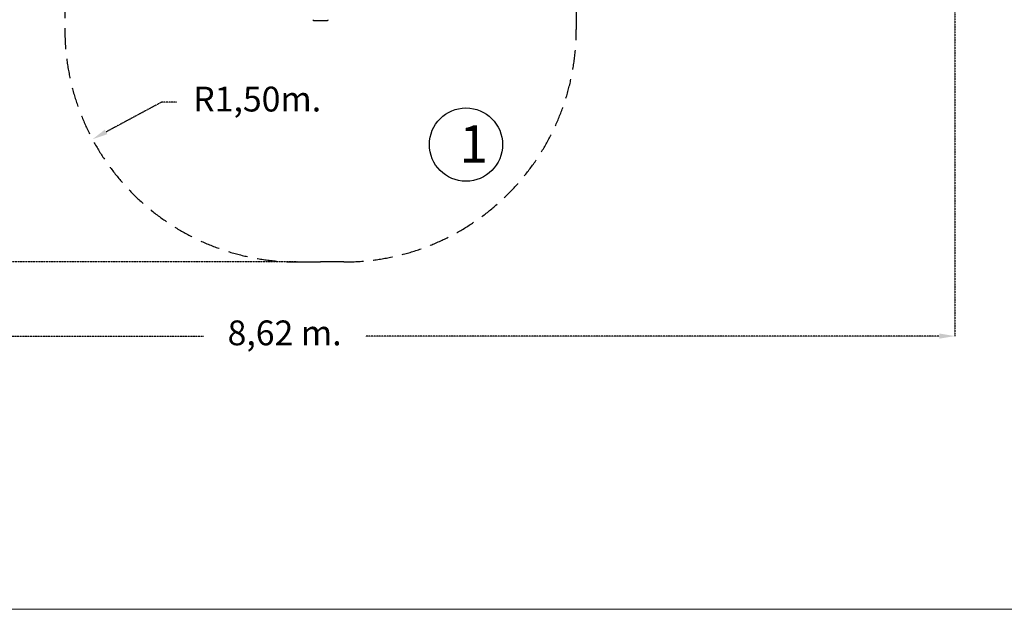
# Model space of a CAD drawing. Units: millimetres. Extents: x -11950 to 7988, y 8760 to 22935.
# Drawn here: x -7651 to -1298, y 8890 to 12692 of the extents above; entities that cross this region are included whole.
import ezdxf

# ---------------------------------------------------------------- set-up
doc = ezdxf.new("R2010")
doc.units = ezdxf.units.MM
doc.header["$PDSIZE"] = -1
doc.linetypes.add('HIDDEN', pattern=[1.905, 1.27, -0.635])
doc.layers.add('COTAS', color=7, linetype='Continuous')
doc.styles.add('ROMANS8', font='romans.shx')
doc.styles.add('TECHNICBOLD', font='teb_____.pfb')
doc.dimstyles.new('ISO-25', dxfattribs={"dimtxt": 2.5, "dimasz": 2.5, "dimexe": 1.25, "dimexo": 0.625, "dimtad": 1, "dimtxsty": 'Standard', "dimcen": 2.5, "dimadec": 0, "dimazin": 0, "dimtfac": 1, "dimtmove": 0, "dimatfit": 3, "dimfxl": 1, "dimarcsym": 0})
doc.dimstyles.new('ISO-25$0', dxfattribs={"dimtxt": 2.5, "dimasz": 2.5, "dimexe": 1.25, "dimexo": 0.625, "dimtad": 1, "dimtxsty": 'Standard', "dimcen": 2.5, "dimadec": 0, "dimazin": 0, "dimtfac": 1, "dimtmove": 0, "dimatfit": 3, "dimfxl": 1, "dimarcsym": 0})

# ---------------------------------------------------------------- blocks, each defined once
blk = doc.blocks.new('A-3 PROYECTO')
at = {"layer": 'COTAS', "color": 7, "linetype": 'Continuous', "lineweight": 0}
blk.add_line((21261.02, 23377.43), (21473.82, 23377.43), dxfattribs=at)
blk = doc.blocks.new('*D97')
at = {"color": 0, "linetype": 'HIDDEN', "lineweight": -2, "transparency": 16777216}
for p, q in [((-1617.9, 16341.1), (-1617.9, 10650.7)), ((-10265.9, 15650.8), (-10265.9, 10650.7)), ((-10165.9, 10651.7), (-6464.3, 10651.7)), ((-1717.9, 10651.7), (-5419.5, 10651.7))]:
    blk.add_line(p, q, dxfattribs=at)
at = {"color": 0, "linetype": 'HIDDEN', "transparency": 16777216}
for points in [[(-10165.9, 10668.4), (-10165.9, 10635.1), (-10265.9, 10651.7)], [(-1717.9, 10668.4), (-1717.9, 10635.1), (-1617.9, 10651.7)]]:
    blk.add_solid(points, dxfattribs=at)
at = {"layer": 'Defpoints', "color": 0, "linetype": 'HIDDEN', "transparency": 16777216}
for p in [(-1617.9, 16342.1), (-10265.9, 15651.8), (-1617.9, 10651.7)]:
    blk.add_point(p, dxfattribs=at)
at = {"color": 7, "linetype": 'HIDDEN', "transparency": 16777216, "insert": (-5941.9, 10651.7), "char_height": 160, "attachment_point": 5, "style": 'ROMANS8'}
blk.add_mtext('8,62 m.', dxfattribs=at)
blk = doc.blocks.new('*D98')
at = {"color": 0, "linetype": 'HIDDEN', "lineweight": -2, "transparency": 16777216}
for p, q in [((-5973.9, 18037.1), (-11154.5, 18037.1)), ((-11153.5, 17937.1), (-11153.5, 14728.7)), ((-11153.5, 11229.7), (-11153.5, 14438.2)), ((-5860.9, 11129.7), (-11154.5, 11129.7))]:
    blk.add_line(p, q, dxfattribs=at)
at = {"color": 0, "linetype": 'HIDDEN', "transparency": 16777216}
for points in [[(-11170.1, 17937.1), (-11136.8, 17937.1), (-11153.5, 18037.1)], [(-11170.1, 11229.7), (-11136.8, 11229.7), (-11153.5, 11129.7)]]:
    blk.add_solid(points, dxfattribs=at)
at = {"layer": 'Defpoints', "color": 0, "linetype": 'HIDDEN', "transparency": 16777216}
for p in [(-11153.5, 18037.1), (-5972.9, 18037.1), (-5859.9, 11129.7)]:
    blk.add_point(p, dxfattribs=at)
at = {"color": 7, "linetype": 'HIDDEN', "transparency": 16777216, "insert": (-11153.5, 14583.4), "char_height": 160, "attachment_point": 5, "style": 'ROMANS8'}
blk.add_mtext('6,91m.', dxfattribs=at)
blk = doc.blocks.new('*D90')
at = {"color": 0, "linetype": 'HIDDEN', "lineweight": -2, "transparency": 16777216}
for p, q in [((-6737.3, 12159.3), (-7093.8, 11968.2)), ((-6637.3, 12159.3), (-6737.3, 12159.3))]:
    blk.add_line(p, q, dxfattribs=at)
at = {"color": 0, "linetype": 'HIDDEN', "transparency": 16777216}
blk.add_solid([(-7101.7, 11982.9), (-7085.9, 11953.5), (-7181.9, 11921)], dxfattribs=at)
at = {"layer": 'Defpoints', "color": 0, "linetype": 'HIDDEN', "transparency": 16777216}
for p in [(-5859.9, 12629.7), (-7181.9, 11921)]:
    blk.add_point(p, dxfattribs=at)
at = {"color": 7, "linetype": 'HIDDEN', "transparency": 16777216, "insert": (-6118.8, 12159.3), "char_height": 160, "attachment_point": 5, "style": 'ROMANS8'}
blk.add_mtext('R1,50m.', dxfattribs=at)

msp = doc.modelspace()

# ---------------------------------------------------------------- linework, layer by layer
at = {"color": 7, "linetype": 'HIDDEN', "lineweight": 25, "ltscale": 100}
for p, q in [((-7359.93, 13780.976), (-7359.93, 12629.74)), ((-4059.93, 13121.762), (-4059.93, 12629.74))]:
    msp.add_line(p, q, dxfattribs=at)
at = {"color": 7, "linetype": 'Continuous', "lineweight": 25}
msp.add_line((-5754.778, 12686.8), (-5665.082, 12686.8), dxfattribs=at)
for p in [(-5859.93, 11129.74), (-5559.93, 11129.74)]:
    msp.add_line(p, (-5709.93, 11129.74))
msp.add_circle((-4771.698, 11886.618), 236.189)
at = {"color": 7, "linetype": 'HIDDEN', "lineweight": 25, "ltscale": 100}
for centre, start, end in [((-5859.93, 12629.74), 180, 270), ((-5559.93, 12629.74), 270, 0)]:
    msp.add_arc(centre, 1500, start, end, dxfattribs=at)
at = {"color": 7, "linetype": 'Continuous', "lineweight": 25}
for centre, major_axis in [((-5749.93, 12696.8), (8.616, 8.616)), ((-5669.93, 12696.8), (-8.616, 8.616))]:
    msp.add_ellipse(centre, major_axis=major_axis, ratio=0.58904502, start_param=2.60926723, end_param=3.67391808, dxfattribs=at)

# ---------------------------------------------------------------- block references
at = {"xscale": 50, "yscale": 50, "zscale": 50}
msp.add_blockref('A-3 PROYECTO', (-1074813.566, -1159981.818), dxfattribs=at)

# ---------------------------------------------------------------- texts
at = {"color": 3, "linetype": 'Continuous', "style": 'TECHNICBOLD'}
msp.add_text('1', height=240.845, dxfattribs=at).set_placement((-4813.12, 11770.538, 190031.145))

# ---------------------------------------------------------------- dimensions: what is measured, and where the dimension line sits
at = {"color": 7, "linetype": 'HIDDEN'}
dim = msp.add_linear_dim(base=(-11153.478, 18037.142), p1=(-5859.93, 11129.74), p2=(-5972.93, 18037.142), angle=90, dimstyle='ISO-25$0', override={"dimtxt": 160, "dimasz": 100, "dimexe": 1, "dimexo": 1, "dimgap": 50, "dimtad": 0, "dimtih": 1, "dimtoh": 1, "dimlfac": 0.001, "dimzin": 0, "dimpost": 'm.', "dimtxsty": 'ROMANS8', "dimclrt": 7, "dimadec": 2, "dimtzin": 0}, dxfattribs=at)
dim.commit()
dim.dimension.update_dxf_attribs({"geometry": '*D98', "text_midpoint": (-11153.478, 14583.441)})
dim = msp.add_linear_dim(base=(-1617.93, 10651.743), p1=(-10265.864, 15651.842), p2=(-1617.93, 16342.142), text='8,62 m.', dimstyle='ISO-25$0', override={"dimtxt": 160, "dimasz": 100, "dimexe": 1, "dimexo": 1, "dimgap": 50, "dimtad": 0, "dimtih": 1, "dimtoh": 1, "dimlfac": 0.001, "dimzin": 0, "dimpost": 'm.', "dimtxsty": 'ROMANS8', "dimclrt": 7, "dimadec": 2, "dimtzin": 0}, dxfattribs=at)
dim.commit()
dim.dimension.update_dxf_attribs({"geometry": '*D97', "text_midpoint": (-5941.897, 10651.743)})
dim = msp.add_radius_dim(center=(-5859.93, 12629.74), mpoint=(-7181.912, 11920.964), dimstyle='ISO-25', override={"dimtxt": 160, "dimasz": 100, "dimexe": 1, "dimexo": 1, "dimgap": 50, "dimtad": 0, "dimtih": 1, "dimtoh": 1, "dimlfac": 0.001, "dimzin": 0, "dimpost": 'm.', "dimtxsty": 'ROMANS8', "dimclrt": 7, "dimadec": 2, "dimtzin": 0}, dxfattribs=at)
dim.commit()
dim.dimension.update_dxf_attribs({"geometry": '*D90', "text_midpoint": (-6118.763, 12159.322), "dimtype": 164})

doc.saveas('drawing.dxf')
